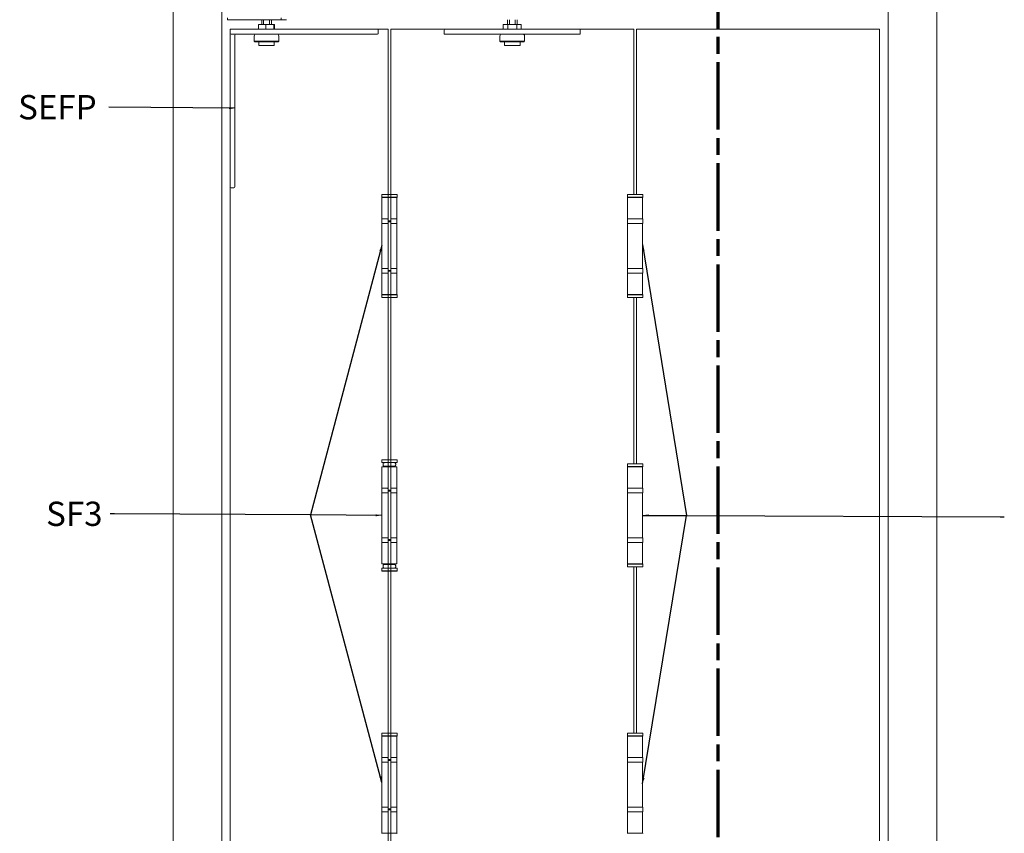
# Model space of a CAD drawing. Units: millimetres. Extents: x 25 to 2948, y 25 to 2078.
# Drawn here: x 929 to 1942, y 749 to 1586 of the extents above; entities that cross this region are included whole.
import ezdxf

# ---------------------------------------------------------------- set-up
doc = ezdxf.new("R2010")
doc.units = ezdxf.units.MM
doc.header["$LTSCALE"] = 2.5
doc.linetypes.add('CHAIN', pattern=[0.3543, 0.2362, -0.0295, 0.0591, -0.0295])
doc.linetypes.add('LONG_DASH_DOTTED', pattern=[0.3001, 0.2362, -0.0295, 0.0049, -0.0295])
for name, color, linetype, lineweight in [('Section View Lines(ISO)', 7, 'LONG_DASH_DOTTED', 70), ('Symbols(ISO)', 7, 'Continuous', 25), ('Visible Edges(ISO)', 7, 'Continuous', 18)]:
    doc.layers.add(name, color=color, linetype=linetype, lineweight=lineweight)
doc.styles.add('Current-BSI', font='arial.ttf')
doc.styles.add('Label Text (ISO)', font='tahoma.ttf')
doc.dimstyles.new('DEFAULT-ISO$7', dxfattribs={"dimscale": 2.5, "dimtxt": 10, "dimasz": 2.5, "dimexe": 3.175, "dimexo": 0, "dimgap": 0.762, "dimtad": 1, "dimdec": 0, "dimrnd": 1e-08, "dimzin": 0, "dimdsep": 46, "dimtxsty": 'Current-BSI', "dimcen": 0.09, "dimdle": 10, "dimclrd": 7, "dimclre": 7, "dimclrt": 7, "dimazin": 0, "dimtfac": 0.35, "dimtmove": 0, "dimatfit": 3, "dimfxl": 1, "dimtolj": 1, "dimtzin": 0, "dimlwd": 25, "dimlwe": 25, "dimarcsym": 0})

# ---------------------------------------------------------------- blocks, each defined once
blk = doc.blocks.new('2dTransSection0')
at = {"layer": 'Section View Lines(ISO)', "linetype": 'CHAIN', "ltscale": 46.940182}
blk.add_line((659.07, 700.04), (659.07, 173.45), dxfattribs=at)
at = {"layer": 'Section View Lines(ISO)', "linetype": 'Continuous', "lineweight": 140}
for p, q in [((659.07, 700.04), (659.07, 689.01)), ((659.07, 184.48), (659.07, 173.45))]:
    blk.add_line(p, q, dxfattribs=at)
at = {"layer": 'Section View Lines(ISO)', "linetype": 'Continuous'}
for p, q in [((661.57, 695.02), (659.07, 694.52)), ((661.57, 694.52), (659.07, 694.52)), ((659.07, 694.52), (661.57, 694.02)), ((661.57, 694.02), (661.57, 695.02)), ((666.51, 694.52), (661.57, 694.52)), ((661.57, 179.46), (659.07, 178.96)), ((661.57, 178.96), (659.07, 178.96)), ((659.07, 178.96), (661.57, 178.46)), ((661.57, 178.46), (661.57, 179.46)), ((666.51, 178.96), (661.57, 178.96))]:
    blk.add_line(p, q, dxfattribs=at)
at = {"layer": 'Section View Lines(ISO)', "linetype": 'Continuous', "flags": 128}
for points in [[(661.57, 695.02), (659.07, 694.52), (661.57, 694.02), (661.57, 695.02)], [(661.57, 179.46), (659.07, 178.96), (661.57, 178.46), (661.57, 179.46)]]:
    blk.add_lwpolyline(points, dxfattribs=at)
at = {"layer": 'Section View Lines(ISO)'}
for points in [[(661.57, 695.02), (659.07, 694.52), (661.57, 694.02), (661.57, 695.02)], [(661.57, 179.46), (659.07, 178.96), (661.57, 178.46), (661.57, 179.46)]]:
    blk.add_solid(points, dxfattribs=at)
at = {"layer": 'Section View Lines(ISO)', "char_height": 5.25, "attachment_point": 7, "style": 'Label Text (ISO)'}
for insert in [(667.53, 691.9), (667.53, 176.34)]:
    blk.add_mtext('A', dxfattribs=dict(at, insert=insert))

msp = doc.modelspace()

# ---------------------------------------------------------------- linework, layer by layer
at = {"layer": 'Visible Edges(ISO)'}
for p, q in [((1087.3, 517.2), (1087.3, 1686.2)), ((1087.3, 1686.2), (1087.3, 517.2)), ((1872.8, 1686.2), (1872.8, 517.2)), ((1872.8, 517.2), (1872.8, 1686.2)), ((1137.3, 1636.2), (1137.3, 567.2)), ((1137.3, 567.2), (1137.3, 1636.2)), ((1822.8, 567.2), (1822.8, 1636.2)), ((1822.8, 1636.2), (1822.8, 567.2)), ((1145.8, 1575.2), (1145.8, 1576.2)), ((1145.8, 1576.2), (1146.8, 1576.2)), ((1145.8, 1576.2), (1145.8, 576.2)), ((1308.3, 1576.2), (1145.8, 1576.2)), ((1297.3, 1576.2), (1308.3, 1576.2)), ((1308.3, 1576.2), (1308.3, 1403.2)), ((1308.3, 576.2), (1308.3, 1576.2)), ((1311.1, 1403.2), (1311.1, 1576.2)), ((1311.1, 1576.2), (1367.1, 1576.2)), ((1311.1, 1576.2), (1311.1, 576.2)), ((1561.1, 1576.2), (1311.1, 1576.2)), ((1505.1, 1576.2), (1561.1, 1576.2)), ((1561.1, 1576.2), (1561.1, 1406.2)), ((1561.1, 1406.2), (1561.1, 1576.2)), ((1563.9, 1406.2), (1563.9, 1576.2)), ((1563.9, 1576.2), (1813.9, 1576.2)), ((1563.9, 1576.2), (1563.9, 1406.2)), ((1813.9, 1576.2), (1563.9, 1576.2)), ((1813.9, 1576.2), (1813.9, 576.2)), ((1813.9, 576.2), (1813.9, 1576.2)), ((1145.8, 738.2), (1145.8, 1414.2)), ((1308.3, 1379.2), (1308.3, 1378.2)), ((1311.1, 1378.2), (1311.1, 1379.2)), ((1308.3, 1328.2), (1308.3, 1327.2)), ((1311.1, 1327.2), (1311.1, 1328.2)), ((1308.3, 1303.2), (1308.3, 1126.2)), ((1311.1, 1126.2), (1311.1, 1303.2)), ((1561.1, 1300.2), (1561.1, 1129.2)), ((1561.1, 1129.2), (1561.1, 1300.2)), ((1563.9, 1129.2), (1563.9, 1300.2)), ((1563.9, 1300.2), (1563.9, 1129.2)), ((1308.3, 1102.2), (1308.3, 1101.2)), ((1311.1, 1101.2), (1311.1, 1102.2)), ((1308.3, 1051.2), (1308.3, 1050.2)), ((1311.1, 1050.2), (1311.1, 1051.2)), ((1308.3, 1026.2), (1308.3, 849.2)), ((1311.1, 849.2), (1311.1, 1026.2)), ((1561.1, 1023.2), (1561.1, 852.2)), ((1561.1, 852.2), (1561.1, 1023.2)), ((1563.9, 852.2), (1563.9, 1023.2)), ((1563.9, 1023.2), (1563.9, 852.2)), ((1308.3, 825.2), (1308.3, 824.2)), ((1311.1, 824.2), (1311.1, 825.2)), ((1308.3, 774.2), (1308.3, 773.2)), ((1311.1, 773.2), (1311.1, 774.2))]:
    msp.add_line(p, q, dxfattribs=at)
at = {"layer": 'Visible Edges(ISO)', "color": 1}
for p, q in [((1143.3, 1585.9), (1143.3, 1587.9)), ((1198.3, 1585.9), (1143.3, 1585.9)), ((1182.6, 1581.2), (1174.9, 1581.2)), ((1174.9, 1576.2), (1174.9, 1581.2)), ((1178.3, 1581.2), (1178.3, 1585.9)), ((1180.3, 1581.2), (1180.3, 1585.9)), ((1190.9, 1581.2), (1182.6, 1581.2)), ((1182.6, 1576.2), (1182.6, 1581.2)), ((1186.3, 1585.9), (1186.3, 1581.2)), ((1188.3, 1581.2), (1188.3, 1585.9)), ((1191.6, 1581.2), (1190.9, 1581.2)), ((1190.9, 1576.2), (1190.9, 1581.2)), ((1191.6, 1576.2), (1191.6, 1581.2)), ((1198.3, 1585.9), (1198.3, 1587.9)), ((1203.8, 1586), (1198.8, 1585.9)), ((1145.8, 1575.2), (1145.8, 1572.2)), ((1145.8, 1572.2), (1145.8, 1570.2)), ((1145.8, 1570.2), (1145.8, 1419.7)), ((1285.8, 1576.2), (1146.8, 1576.2)), ((1146.8, 1571.2), (1285.8, 1571.2)), ((1150.8, 1419.7), (1150.8, 1570.2)), ((1285.8, 1576.2), (1297.3, 1576.2)), ((1297.3, 1571.2), (1285.8, 1571.2)), ((1298.3, 1572.2), (1298.3, 1575.2)), ((1170.6, 1569.2), (1170.6, 1563.8)), ((1170.6, 1563.8), (1195.9, 1563.8)), ((1171.1, 1563.3), (1170.6, 1563.8)), ((1195.4, 1563.3), (1171.1, 1563.3)), ((1175.3, 1563.3), (1175.3, 1559.3)), ((1191.3, 1563.3), (1191.3, 1559.3)), ((1195.4, 1563.3), (1195.9, 1563.8)), ((1195.9, 1569.2), (1195.9, 1563.8)), ((1191.3, 1559.3), (1175.3, 1559.3)), ((1145.8, 1414.2), (1145.8, 1419.7)), ((1150.8, 1419.7), (1150.8, 1414.2)), ((1149.8, 1413.2), (1146.8, 1413.2))]:
    msp.add_line(p, q, dxfattribs=at)
at = {"layer": 'Visible Edges(ISO)', "color": 96}
for p, q in [((1431.4, 1581.2), (1426.8, 1581.2)), ((1426.8, 1576.2), (1426.8, 1581.2)), ((1431.1, 1581.2), (1431.1, 1586)), ((1440.7, 1581.2), (1431.4, 1581.2)), ((1431.4, 1576.2), (1431.4, 1581.2)), ((1433.1, 1581.2), (1433.1, 1586)), ((1439.1, 1586), (1439.1, 1581.2)), ((1445.3, 1581.2), (1440.7, 1581.2)), ((1440.7, 1576.2), (1440.7, 1581.2)), ((1441.1, 1581.2), (1441.1, 1586)), ((1445.3, 1576.2), (1445.3, 1581.2)), ((1366.1, 1571.3), (1366.1, 1575.2)), ((1378.6, 1571.2), (1366.2, 1571.2)), ((1367.1, 1576.2), (1378.6, 1576.2)), ((1493.6, 1576.2), (1378.6, 1576.2)), ((1378.6, 1571.2), (1493.6, 1571.2)), ((1493.6, 1576.2), (1505.1, 1576.2)), ((1506, 1571.2), (1493.6, 1571.2)), ((1506.1, 1571.3), (1506.1, 1575.2)), ((1423.4, 1569.2), (1423.4, 1563.8)), ((1423.4, 1563.8), (1448.7, 1563.8)), ((1423.9, 1563.3), (1423.4, 1563.8)), ((1448.2, 1563.3), (1423.9, 1563.3)), ((1428.1, 1563.3), (1428.1, 1559.3)), ((1444.1, 1563.3), (1444.1, 1559.3)), ((1448.2, 1563.3), (1448.7, 1563.8)), ((1448.7, 1569.2), (1448.7, 1563.8)), ((1444.1, 1559.3), (1428.1, 1559.3))]:
    msp.add_line(p, q, dxfattribs=at)
at = {"layer": 'Visible Edges(ISO)', "color": 5}
for p, q in [((1301.9, 1406.2), (1301.8, 1406.1)), ((1317.6, 1406.1), (1301.8, 1406.1)), ((1301.8, 1406.1), (1301.8, 1403.3)), ((1301.8, 1403.3), (1317.6, 1403.3)), ((1301.9, 1403.2), (1301.8, 1403.3)), ((1301.9, 1406.2), (1317.5, 1406.2)), ((1306.9, 1403.2), (1301.9, 1403.2)), ((1301.9, 1403.2), (1301.9, 1381.2)), ((1308.3, 1403.2), (1306.9, 1403.2)), ((1308.3, 1402.7), (1308.3, 1403.2)), ((1311.1, 1403.2), (1308.3, 1403.2)), ((1308.3, 1402.7), (1308.3, 1379.7)), ((1317.5, 1403.2), (1311.1, 1403.2)), ((1311.1, 1403.2), (1311.1, 1402.7)), ((1311.1, 1402.7), (1311.1, 1379.7)), ((1311.2, 1403.2), (1311.2, 1381.2)), ((1317.4, 1403.2), (1317.4, 1381.2)), ((1317.5, 1406.2), (1317.6, 1406.1)), ((1317.5, 1403.2), (1317.6, 1403.3)), ((1317.6, 1406.1), (1317.6, 1403.3)), ((1311.1, 1396.7), (1311.2, 1396.7)), ((1311.2, 1396.2), (1311.1, 1396.2)), ((1306.5, 1381.2), (1301.9, 1381.2)), ((1301.9, 1380.7), (1301.9, 1376.7)), ((1306.5, 1381.2), (1307.8, 1381.2)), ((1308.3, 1379.2), (1308.3, 1379.7)), ((1308.3, 1379.2), (1311.1, 1379.2)), ((1308.3, 1377.7), (1308.3, 1378.2)), ((1311.1, 1378.2), (1308.3, 1378.2)), ((1308.3, 1377.7), (1308.3, 1328.7)), ((1311.1, 1381.2), (1311.2, 1381.2)), ((1311.1, 1379.7), (1311.1, 1379.2)), ((1311.1, 1378.2), (1311.1, 1377.7)), ((1311.1, 1377.7), (1311.1, 1328.7)), ((1317.4, 1381.2), (1311.2, 1381.2)), ((1317.5, 1380.7), (1317.5, 1376.7)), ((1301.9, 1376.2), (1306.5, 1376.2)), ((1301.9, 1376.2), (1301.9, 1330.2)), ((1307.8, 1376.2), (1306.5, 1376.2)), ((1311.1, 1376.2), (1317.4, 1376.2)), ((1317.4, 1376.2), (1317.4, 1330.2)), ((1306.5, 1330.2), (1301.9, 1330.2)), ((1301.9, 1329.7), (1301.9, 1325.7)), ((1306.5, 1330.2), (1307.8, 1330.2)), ((1308.3, 1328.2), (1308.3, 1328.7)), ((1308.3, 1328.2), (1311.1, 1328.2)), ((1308.3, 1327.2), (1308.3, 1326.7)), ((1308.3, 1327.2), (1311.1, 1327.2)), ((1317.4, 1330.2), (1311.1, 1330.2)), ((1311.1, 1328.7), (1311.1, 1328.2)), ((1311.1, 1326.7), (1311.1, 1327.2)), ((1317.5, 1329.7), (1317.5, 1325.7)), ((1306.5, 1325.2), (1301.9, 1325.2)), ((1301.9, 1325.2), (1301.9, 1303.2)), ((1306.5, 1325.2), (1307.8, 1325.2)), ((1308.3, 1303.7), (1308.3, 1326.7)), ((1311.1, 1303.7), (1311.1, 1326.7)), ((1311.2, 1325.2), (1311.1, 1325.2)), ((1311.2, 1303.2), (1311.2, 1325.2)), ((1317.4, 1325.2), (1311.2, 1325.2)), ((1317.4, 1325.2), (1317.4, 1303.2)), ((1311.1, 1310.2), (1311.2, 1310.2)), ((1311.2, 1309.7), (1311.1, 1309.7)), ((1301.9, 1303.2), (1301.8, 1303.1)), ((1317.6, 1303.1), (1301.8, 1303.1)), ((1301.8, 1300.3), (1301.8, 1303.1)), ((1301.8, 1300.3), (1317.6, 1300.3)), ((1301.9, 1300.2), (1301.8, 1300.3)), ((1301.9, 1303.2), (1306.9, 1303.2)), ((1317.5, 1300.2), (1301.9, 1300.2)), ((1308.3, 1303.2), (1306.9, 1303.2)), ((1308.3, 1303.7), (1308.3, 1303.2)), ((1311.1, 1303.2), (1308.3, 1303.2)), ((1311.1, 1303.2), (1311.1, 1303.7)), ((1311.1, 1303.2), (1317.5, 1303.2)), ((1317.5, 1303.2), (1317.6, 1303.1)), ((1317.5, 1300.2), (1317.6, 1300.3)), ((1317.6, 1300.3), (1317.6, 1303.1)), ((1301.9, 1133.4), (1301.8, 1133.3)), ((1317.6, 1133.3), (1301.8, 1133.3)), ((1301.8, 1133.3), (1301.8, 1130.5)), ((1301.8, 1130.5), (1317.6, 1130.5)), ((1301.9, 1130.4), (1301.8, 1130.5)), ((1301.9, 1133.4), (1317.5, 1133.4)), ((1317.5, 1130.4), (1301.9, 1130.4)), ((1301.9, 1126.2), (1306.5, 1126.2)), ((1301.9, 1126.2), (1301.9, 1104.2)), ((1303.2, 1128.5), (1303.2, 1128.6)), ((1314.8, 1126.7), (1304.6, 1126.7)), ((1304.9, 1126.7), (1304.9, 1126.2)), ((1308.3, 1126.2), (1306.5, 1126.2)), ((1308.3, 1125.7), (1308.3, 1126.2)), ((1311.1, 1126.2), (1308.3, 1126.2)), ((1308.3, 1125.7), (1308.3, 1102.7)), ((1311.1, 1126.2), (1311.1, 1125.7)), ((1311.1, 1125.7), (1311.1, 1102.7)), ((1311.2, 1126.2), (1311.2, 1104.2)), ((1311.2, 1126.2), (1317.4, 1126.2)), ((1314.4, 1126.7), (1314.4, 1126.2)), ((1316.2, 1128.5), (1316.2, 1128.6)), ((1317.4, 1126.2), (1317.4, 1104.2)), ((1317.5, 1133.4), (1317.6, 1133.3)), ((1317.5, 1130.4), (1317.6, 1130.5)), ((1317.6, 1133.3), (1317.6, 1130.5)), ((1306.5, 1104.2), (1301.9, 1104.2)), ((1306.5, 1104.2), (1307.8, 1104.2)), ((1311.1, 1104.2), (1311.2, 1104.2)), ((1317.4, 1104.2), (1311.2, 1104.2)), ((1301.9, 1103.7), (1301.9, 1099.7)), ((1301.9, 1099.2), (1306.5, 1099.2)), ((1301.9, 1099.2), (1301.9, 1053.2)), ((1307.8, 1099.2), (1306.5, 1099.2)), ((1308.3, 1102.2), (1308.3, 1102.7)), ((1308.3, 1102.2), (1311.1, 1102.2)), ((1308.3, 1100.7), (1308.3, 1101.2)), ((1311.1, 1101.2), (1308.3, 1101.2)), ((1308.3, 1100.7), (1308.3, 1051.7)), ((1311.1, 1102.7), (1311.1, 1102.2)), ((1311.1, 1101.2), (1311.1, 1100.7)), ((1311.1, 1100.7), (1311.1, 1051.7)), ((1311.1, 1099.2), (1317.4, 1099.2)), ((1317.4, 1099.2), (1317.4, 1053.2)), ((1317.5, 1103.7), (1317.5, 1099.7)), ((1306.5, 1053.2), (1301.9, 1053.2)), ((1301.9, 1052.7), (1301.9, 1048.7)), ((1306.5, 1048.2), (1301.9, 1048.2)), ((1301.9, 1048.2), (1301.9, 1026.2)), ((1306.5, 1053.2), (1307.8, 1053.2)), ((1306.5, 1048.2), (1307.8, 1048.2)), ((1308.3, 1051.2), (1308.3, 1051.7)), ((1308.3, 1051.2), (1311.1, 1051.2)), ((1308.3, 1050.2), (1308.3, 1049.7)), ((1308.3, 1050.2), (1311.1, 1050.2)), ((1308.3, 1026.7), (1308.3, 1049.7)), ((1317.4, 1053.2), (1311.1, 1053.2)), ((1311.1, 1051.7), (1311.1, 1051.2)), ((1311.1, 1049.7), (1311.1, 1050.2)), ((1311.1, 1026.7), (1311.1, 1049.7)), ((1311.2, 1048.2), (1311.1, 1048.2)), ((1311.2, 1026.2), (1311.2, 1048.2)), ((1317.4, 1048.2), (1311.2, 1048.2)), ((1317.4, 1048.2), (1317.4, 1026.2)), ((1317.5, 1052.7), (1317.5, 1048.7)), ((1301.9, 1026.2), (1306.5, 1026.2)), ((1303.2, 1023.9), (1303.2, 1023.7)), ((1314.8, 1025.7), (1304.6, 1025.7)), ((1304.9, 1026.2), (1304.9, 1025.7)), ((1308.3, 1026.2), (1306.5, 1026.2)), ((1308.3, 1026.7), (1308.3, 1026.2)), ((1311.1, 1026.2), (1308.3, 1026.2)), ((1311.1, 1026.2), (1311.1, 1026.7)), ((1311.2, 1026.2), (1317.4, 1026.2)), ((1314.4, 1026.2), (1314.4, 1025.7)), ((1316.2, 1023.9), (1316.2, 1023.7)), ((1301.9, 1021.9), (1301.8, 1021.8)), ((1317.6, 1021.8), (1301.8, 1021.8)), ((1301.8, 1019), (1301.8, 1021.8)), ((1301.8, 1019), (1317.6, 1019)), ((1301.9, 1018.9), (1301.8, 1019)), ((1301.9, 1021.9), (1317.5, 1021.9)), ((1317.5, 1018.9), (1301.9, 1018.9)), ((1317.5, 1021.9), (1317.6, 1021.8)), ((1317.5, 1018.9), (1317.6, 1019)), ((1317.6, 1019), (1317.6, 1021.8)), ((1301.9, 852.2), (1301.8, 852.1)), ((1317.6, 852.1), (1301.8, 852.1)), ((1301.8, 852.1), (1301.8, 849.3)), ((1301.9, 852.2), (1317.5, 852.2)), ((1317.5, 852.2), (1317.6, 852.1)), ((1317.6, 852.1), (1317.6, 849.3)), ((1301.8, 849.3), (1317.6, 849.3)), ((1301.9, 849.2), (1301.8, 849.3)), ((1306.9, 849.2), (1301.9, 849.2)), ((1301.9, 849.2), (1301.9, 827.2)), ((1308.3, 849.2), (1306.9, 849.2)), ((1308.3, 848.7), (1308.3, 849.2)), ((1311.1, 849.2), (1308.3, 849.2)), ((1308.3, 848.7), (1308.3, 825.7)), ((1317.5, 849.2), (1311.1, 849.2)), ((1311.1, 849.2), (1311.1, 848.7)), ((1311.1, 848.7), (1311.1, 825.7)), ((1311.1, 842.7), (1311.2, 842.7)), ((1311.2, 842.2), (1311.1, 842.2)), ((1311.2, 849.2), (1311.2, 827.2)), ((1317.4, 849.2), (1317.4, 827.2)), ((1317.5, 849.2), (1317.6, 849.3)), ((1306.5, 827.2), (1301.9, 827.2)), ((1301.9, 826.7), (1301.9, 822.7)), ((1301.9, 822.2), (1306.5, 822.2)), ((1301.9, 822.2), (1301.9, 776.2)), ((1306.5, 827.2), (1307.8, 827.2)), ((1307.8, 822.2), (1306.5, 822.2)), ((1308.3, 825.2), (1308.3, 825.7)), ((1308.3, 825.2), (1311.1, 825.2)), ((1308.3, 823.7), (1308.3, 824.2)), ((1311.1, 824.2), (1308.3, 824.2)), ((1308.3, 823.7), (1308.3, 774.7)), ((1311.1, 827.2), (1311.2, 827.2)), ((1311.1, 825.7), (1311.1, 825.2)), ((1311.1, 824.2), (1311.1, 823.7)), ((1311.1, 823.7), (1311.1, 774.7)), ((1311.1, 822.2), (1317.4, 822.2)), ((1317.4, 827.2), (1311.2, 827.2)), ((1317.4, 822.2), (1317.4, 776.2)), ((1317.5, 826.7), (1317.5, 822.7)), ((1306.5, 776.2), (1301.9, 776.2)), ((1301.9, 775.7), (1301.9, 771.7)), ((1306.5, 771.2), (1301.9, 771.2)), ((1301.9, 771.2), (1301.9, 749.2)), ((1306.5, 776.2), (1307.8, 776.2)), ((1306.5, 771.2), (1307.8, 771.2)), ((1308.3, 774.2), (1308.3, 774.7)), ((1308.3, 774.2), (1311.1, 774.2)), ((1308.3, 773.2), (1308.3, 772.7)), ((1308.3, 773.2), (1311.1, 773.2)), ((1308.3, 749.7), (1308.3, 772.7)), ((1317.4, 776.2), (1311.1, 776.2)), ((1311.1, 774.7), (1311.1, 774.2)), ((1311.1, 772.7), (1311.1, 773.2)), ((1311.1, 749.7), (1311.1, 772.7)), ((1311.2, 771.2), (1311.1, 771.2)), ((1311.2, 749.2), (1311.2, 771.2)), ((1317.4, 771.2), (1311.2, 771.2)), ((1317.4, 771.2), (1317.4, 749.2)), ((1317.5, 775.7), (1317.5, 771.7)), ((1308.3, 749.7), (1308.3, 749.2)), ((1311.1, 756.2), (1311.2, 756.2)), ((1311.2, 755.7), (1311.1, 755.7)), ((1311.1, 749.2), (1311.1, 749.7)), ((1301.9, 749.2), (1301.8, 749.1)), ((1301.9, 749.2), (1306.9, 749.2)), ((1308.3, 749.2), (1306.9, 749.2)), ((1311.1, 749.2), (1308.3, 749.2)), ((1311.1, 749.2), (1317.5, 749.2)), ((1317.5, 749.2), (1317.6, 749.1))]:
    msp.add_line(p, q, dxfattribs=at)
at = {"layer": 'Visible Edges(ISO)', "color": 6}
for p, q in [((1554.7, 1406.2), (1554.6, 1406.1)), ((1570.4, 1406.1), (1554.6, 1406.1)), ((1554.6, 1406.1), (1554.6, 1403.3)), ((1554.6, 1403.3), (1570.4, 1403.3)), ((1554.7, 1403.2), (1554.6, 1403.3)), ((1554.7, 1406.2), (1570.3, 1406.2)), ((1570.3, 1403.2), (1554.7, 1403.2)), ((1554.7, 1403.2), (1554.7, 1381.2)), ((1570.2, 1403.2), (1570.2, 1381.2)), ((1570.3, 1406.2), (1570.4, 1406.1)), ((1570.3, 1403.2), (1570.4, 1403.3)), ((1570.4, 1406.1), (1570.4, 1403.3)), ((1570.2, 1381.2), (1554.7, 1381.2)), ((1554.7, 1380.7), (1554.7, 1376.7)), ((1570.3, 1380.7), (1570.3, 1376.7)), ((1554.7, 1376.2), (1570.2, 1376.2)), ((1554.7, 1376.2), (1554.7, 1330.2)), ((1570.2, 1376.2), (1570.2, 1330.2)), ((1570.2, 1330.2), (1554.7, 1330.2)), ((1554.7, 1329.7), (1554.7, 1325.7)), ((1570.3, 1329.7), (1570.3, 1325.7)), ((1570.2, 1325.2), (1554.7, 1325.2)), ((1554.7, 1325.2), (1554.7, 1303.2)), ((1570.2, 1325.2), (1570.2, 1303.2)), ((1554.7, 1303.2), (1554.6, 1303.1)), ((1570.4, 1303.1), (1554.6, 1303.1)), ((1554.6, 1300.3), (1554.6, 1303.1)), ((1554.6, 1300.3), (1570.4, 1300.3)), ((1554.7, 1300.2), (1554.6, 1300.3)), ((1554.7, 1303.2), (1570.3, 1303.2)), ((1570.3, 1300.2), (1554.7, 1300.2)), ((1570.3, 1303.2), (1570.4, 1303.1)), ((1570.3, 1300.2), (1570.4, 1300.3)), ((1570.4, 1300.3), (1570.4, 1303.1)), ((1554.7, 1129.2), (1554.6, 1129.1)), ((1570.4, 1129.1), (1554.6, 1129.1)), ((1554.6, 1129.1), (1554.6, 1126.3)), ((1554.6, 1126.3), (1570.4, 1126.3)), ((1554.7, 1126.2), (1554.6, 1126.3)), ((1554.7, 1129.2), (1570.3, 1129.2)), ((1570.3, 1126.2), (1554.7, 1126.2)), ((1554.7, 1126.2), (1554.7, 1104.2)), ((1570.2, 1126.2), (1570.2, 1104.2)), ((1570.3, 1129.2), (1570.4, 1129.1)), ((1570.3, 1126.2), (1570.4, 1126.3)), ((1570.4, 1129.1), (1570.4, 1126.3)), ((1570.2, 1104.2), (1554.7, 1104.2)), ((1554.7, 1103.7), (1554.7, 1099.7)), ((1554.7, 1099.2), (1570.2, 1099.2)), ((1554.7, 1099.2), (1554.7, 1053.2)), ((1570.2, 1099.2), (1570.2, 1053.2)), ((1570.3, 1103.7), (1570.3, 1099.7)), ((1570.2, 1053.2), (1554.7, 1053.2)), ((1554.7, 1052.7), (1554.7, 1048.7)), ((1570.2, 1048.2), (1554.7, 1048.2)), ((1554.7, 1048.2), (1554.7, 1026.2)), ((1570.2, 1048.2), (1570.2, 1026.2)), ((1570.3, 1052.7), (1570.3, 1048.7)), ((1554.7, 1026.2), (1554.6, 1026.1)), ((1570.4, 1026.1), (1554.6, 1026.1)), ((1554.6, 1023.3), (1554.6, 1026.1)), ((1554.6, 1023.3), (1570.4, 1023.3)), ((1554.7, 1023.2), (1554.6, 1023.3)), ((1554.7, 1026.2), (1570.3, 1026.2)), ((1570.3, 1023.2), (1554.7, 1023.2)), ((1570.3, 1026.2), (1570.4, 1026.1)), ((1570.3, 1023.2), (1570.4, 1023.3)), ((1570.4, 1023.3), (1570.4, 1026.1)), ((1554.7, 852.2), (1554.6, 852.1)), ((1570.4, 852.1), (1554.6, 852.1)), ((1554.6, 852.1), (1554.6, 849.3)), ((1554.7, 852.2), (1570.3, 852.2)), ((1570.3, 852.2), (1570.4, 852.1)), ((1570.4, 852.1), (1570.4, 849.3)), ((1554.6, 849.3), (1570.4, 849.3)), ((1554.7, 849.2), (1554.6, 849.3)), ((1570.3, 849.2), (1554.7, 849.2)), ((1554.7, 849.2), (1554.7, 827.2)), ((1570.2, 849.2), (1570.2, 827.2)), ((1570.3, 849.2), (1570.4, 849.3)), ((1570.2, 827.2), (1554.7, 827.2)), ((1554.7, 826.7), (1554.7, 822.7)), ((1554.7, 822.2), (1570.2, 822.2)), ((1554.7, 822.2), (1554.7, 776.2)), ((1570.2, 822.2), (1570.2, 776.2)), ((1570.3, 826.7), (1570.3, 822.7)), ((1570.2, 776.2), (1554.7, 776.2)), ((1554.7, 775.7), (1554.7, 771.7)), ((1570.2, 771.2), (1554.7, 771.2)), ((1554.7, 771.2), (1554.7, 749.2)), ((1570.2, 771.2), (1570.2, 749.2)), ((1570.3, 775.7), (1570.3, 771.7)), ((1554.7, 749.2), (1554.6, 749.1)), ((1554.7, 749.2), (1570.3, 749.2)), ((1570.3, 749.2), (1570.4, 749.1))]:
    msp.add_line(p, q, dxfattribs=at)
at = {"layer": 'Visible Edges(ISO)', "color": 1}
for centre, radius, start, end in [((1198.8, 1586.4), 0.5, 180, 271.5), ((1146.8, 1575.2), 1, 90, 180), ((1146.8, 1572.2), 1, 180, 270), ((1151.8, 1570.2), 1, 90, 180), ((1172.6, 1569.2), 2, 90, 180), ((1193.9, 1569.2), 2, 0, 90), ((1297.3, 1575.2), 1, 0, 90), ((1297.3, 1572.2), 1, 270, 0), ((1146.8, 1414.2), 1, 180, 270), ((1149.8, 1414.2), 1, 270, 0)]:
    msp.add_arc(centre, radius, start, end, dxfattribs=at)
at = {"layer": 'Visible Edges(ISO)', "color": 96}
for centre, radius, start, end in [((1367.1, 1575.2), 1, 90, 180), ((1366.2, 1571.3), 0.1, 180, 270), ((1425.4, 1569.2), 2, 90, 180), ((1446.7, 1569.2), 2, 0, 90), ((1505.1, 1575.2), 1, 0, 90), ((1506, 1571.3), 0.1, 270, 0)]:
    msp.add_arc(centre, radius, start, end, dxfattribs=at)
at = {"layer": 'Visible Edges(ISO)', "color": 5}
for centre, start, end in [((1302.4, 1380.7), 90, 180), ((1317, 1380.7), 0, 90), ((1302.4, 1376.7), 180, 270), ((1317, 1376.7), 270, 0), ((1302.4, 1329.7), 90, 180), ((1317, 1329.7), 0, 90), ((1302.4, 1325.7), 180, 270), ((1317, 1325.7), 270, 0), ((1302.4, 1103.7), 90, 180), ((1317, 1103.7), 0, 90), ((1302.4, 1099.7), 180, 270), ((1317, 1099.7), 270, 0), ((1302.4, 1052.7), 90, 180), ((1302.4, 1048.7), 180, 270), ((1317, 1052.7), 0, 90), ((1317, 1048.7), 270, 0), ((1302.4, 826.7), 90, 180), ((1302.4, 822.7), 180, 270), ((1317, 826.7), 0, 90), ((1317, 822.7), 270, 0), ((1302.4, 775.7), 90, 180), ((1302.4, 771.7), 180, 270), ((1317, 775.7), 0, 90), ((1317, 771.7), 270, 0)]:
    msp.add_arc(centre, 0.5, start, end, dxfattribs=at)
at = {"layer": 'Visible Edges(ISO)', "color": 6}
for centre, start, end in [((1555.2, 1380.7), 90, 180), ((1569.8, 1380.7), 0, 90), ((1555.2, 1376.7), 180, 270), ((1569.8, 1376.7), 270, 0), ((1555.2, 1329.7), 90, 180), ((1569.8, 1329.7), 0, 90), ((1555.2, 1325.7), 180, 270), ((1569.8, 1325.7), 270, 0), ((1555.2, 1103.7), 90, 180), ((1569.8, 1103.7), 0, 90), ((1555.2, 1099.7), 180, 270), ((1569.8, 1099.7), 270, 0), ((1555.2, 1052.7), 90, 180), ((1555.2, 1048.7), 180, 270), ((1569.8, 1052.7), 0, 90), ((1569.8, 1048.7), 270, 0), ((1555.2, 826.7), 90, 180), ((1555.2, 822.7), 180, 270), ((1569.8, 826.7), 0, 90), ((1569.8, 822.7), 270, 0), ((1555.2, 775.7), 90, 180), ((1555.2, 771.7), 180, 270), ((1569.8, 775.7), 0, 90), ((1569.8, 771.7), 270, 0)]:
    msp.add_arc(centre, 0.5, start, end, dxfattribs=at)
at = {"layer": 'Visible Edges(ISO)', "color": 5}
for points, knots in [([(1308.3, 1380.4), (1308.3, 1380.5), (1308.3, 1380.7), (1308.2, 1380.9), (1308.2, 1381), (1308.1, 1381.1), (1308, 1381.2), (1307.9, 1381.2), (1307.9, 1381.2), (1307.8, 1381.2)], [0.7430533, 0.7430533, 0.7430533, 0.7430533, 0.7843401, 0.7843401, 0.8406749, 0.8406749, 0.9015016, 0.9015016, 0.9199232, 0.9199232, 0.9199232, 0.9199232]), ([(1307.8, 1376.2), (1307.9, 1376.2), (1307.9, 1376.2), (1308, 1376.2), (1308.1, 1376.3), (1308.2, 1376.4), (1308.2, 1376.5), (1308.3, 1376.7), (1308.3, 1376.8), (1308.3, 1376.9)], [1.5351902, 1.5351902, 1.5351902, 1.5351902, 1.5536117, 1.5536117, 1.6144385, 1.6144385, 1.6707733, 1.6707733, 1.71206, 1.71206, 1.71206, 1.71206]), ([(1308.3, 1329.4), (1308.3, 1329.5), (1308.3, 1329.7), (1308.2, 1329.9), (1308.2, 1330), (1308.1, 1330.1), (1308, 1330.2), (1307.9, 1330.2), (1307.9, 1330.2), (1307.8, 1330.2)], [0.7430533, 0.7430533, 0.7430533, 0.7430533, 0.7843401, 0.7843401, 0.8406749, 0.8406749, 0.9015016, 0.9015016, 0.9199232, 0.9199232, 0.9199232, 0.9199232]), ([(1308.3, 1325.9), (1308.3, 1325.8), (1308.3, 1325.7), (1308.2, 1325.5), (1308.2, 1325.4), (1308.1, 1325.3), (1308, 1325.2), (1307.9, 1325.2), (1307.9, 1325.2), (1307.8, 1325.2)], [0.7430533, 0.7430533, 0.7430533, 0.7430533, 0.7843401, 0.7843401, 0.8406749, 0.8406749, 0.9015016, 0.9015016, 0.9199232, 0.9199232, 0.9199232, 0.9199232]), ([(1303.2, 1128.6), (1303.2, 1128.7), (1303.2, 1128.7), (1303.2, 1128.7), (1303.2, 1128.7), (1303.2, 1128.8), (1303.2, 1128.8), (1303.2, 1128.9), (1303.2, 1129), (1303.2, 1129.3), (1303.3, 1129.5), (1303.5, 1129.9), (1303.6, 1130.1), (1304, 1130.3), (1304.3, 1130.4), (1304.6, 1130.4)], [1.5348219, 1.5348219, 1.5348219, 1.5348219, 1.5414568, 1.5414568, 1.5480916, 1.5480916, 1.5613613, 1.5613613, 1.5879007, 1.5879007, 1.7243836, 1.7243836, 1.8592606, 1.8592606, 1.9941375, 1.9941375, 1.9941375, 1.9941375]), ([(1304.6, 1126.7), (1304.3, 1126.7), (1304, 1126.8), (1303.6, 1127), (1303.5, 1127.2), (1303.3, 1127.6), (1303.2, 1127.8), (1303.2, 1128.1), (1303.2, 1128.2), (1303.2, 1128.3), (1303.2, 1128.3), (1303.2, 1128.4), (1303.2, 1128.4), (1303.2, 1128.4), (1303.2, 1128.5), (1303.2, 1128.5)], [0.3081221, 0.3081221, 0.3081221, 0.3081221, 0.4429991, 0.4429991, 0.577876, 0.577876, 0.7143589, 0.7143589, 0.7408983, 0.7408983, 0.754168, 0.754168, 0.7608029, 0.7608029, 0.7674377, 0.7674377, 0.7674377, 0.7674377]), ([(1314.8, 1130.4), (1315.1, 1130.4), (1315.3, 1130.3), (1315.7, 1130.1), (1315.9, 1129.9), (1316.1, 1129.5), (1316.1, 1129.3), (1316.2, 1129), (1316.2, 1128.9), (1316.2, 1128.8), (1316.2, 1128.8), (1316.2, 1128.7), (1316.2, 1128.7), (1316.2, 1128.7), (1316.2, 1128.7), (1316.2, 1128.6)], [1.0755599, 1.0755599, 1.0755599, 1.0755599, 1.2104368, 1.2104368, 1.3453138, 1.3453138, 1.4817967, 1.4817967, 1.5083361, 1.5083361, 1.5216058, 1.5216058, 1.5282406, 1.5282406, 1.5348755, 1.5348755, 1.5348755, 1.5348755]), ([(1316.2, 1128.5), (1316.2, 1128.5), (1316.2, 1128.4), (1316.2, 1128.4), (1316.2, 1128.4), (1316.2, 1128.3), (1316.2, 1128.3), (1316.2, 1128.2), (1316.2, 1128.1), (1316.1, 1127.8), (1316.1, 1127.6), (1315.9, 1127.2), (1315.7, 1127), (1315.3, 1126.8), (1315.1, 1126.7), (1314.8, 1126.7)], [0.7674377, 0.7674377, 0.7674377, 0.7674377, 0.7740726, 0.7740726, 0.7807074, 0.7807074, 0.7939771, 0.7939771, 0.8205165, 0.8205165, 0.9569995, 0.9569995, 1.0918764, 1.0918764, 1.2267534, 1.2267534, 1.2267534, 1.2267534]), ([(1308.3, 1103.4), (1308.3, 1103.5), (1308.3, 1103.7), (1308.2, 1103.9), (1308.2, 1104), (1308.1, 1104.1), (1308, 1104.2), (1307.9, 1104.2), (1307.9, 1104.2), (1307.8, 1104.2)], [0.7430533, 0.7430533, 0.7430533, 0.7430533, 0.7843401, 0.7843401, 0.8406749, 0.8406749, 0.9015016, 0.9015016, 0.9199232, 0.9199232, 0.9199232, 0.9199232]), ([(1307.8, 1099.2), (1307.9, 1099.2), (1307.9, 1099.2), (1308, 1099.2), (1308.1, 1099.3), (1308.2, 1099.4), (1308.2, 1099.5), (1308.3, 1099.7), (1308.3, 1099.8), (1308.3, 1099.9)], [1.5351902, 1.5351902, 1.5351902, 1.5351902, 1.5536117, 1.5536117, 1.6144385, 1.6144385, 1.6707733, 1.6707733, 1.71206, 1.71206, 1.71206, 1.71206]), ([(1308.3, 1052.4), (1308.3, 1052.5), (1308.3, 1052.7), (1308.2, 1052.9), (1308.2, 1053), (1308.1, 1053.1), (1308, 1053.2), (1307.9, 1053.2), (1307.9, 1053.2), (1307.8, 1053.2)], [0.7430533, 0.7430533, 0.7430533, 0.7430533, 0.7843401, 0.7843401, 0.8406749, 0.8406749, 0.9015016, 0.9015016, 0.9199232, 0.9199232, 0.9199232, 0.9199232]), ([(1308.3, 1048.9), (1308.3, 1048.8), (1308.3, 1048.7), (1308.2, 1048.5), (1308.2, 1048.4), (1308.1, 1048.3), (1308, 1048.2), (1307.9, 1048.2), (1307.9, 1048.2), (1307.8, 1048.2)], [0.7430533, 0.7430533, 0.7430533, 0.7430533, 0.7843401, 0.7843401, 0.8406749, 0.8406749, 0.9015016, 0.9015016, 0.9199232, 0.9199232, 0.9199232, 0.9199232]), ([(1304.6, 1025.7), (1304.3, 1025.7), (1304, 1025.6), (1303.6, 1025.3), (1303.5, 1025.2), (1303.3, 1024.8), (1303.2, 1024.5), (1303.2, 1024.2), (1303.2, 1024.2), (1303.2, 1024.1), (1303.2, 1024), (1303.2, 1024), (1303.2, 1024), (1303.2, 1023.9), (1303.2, 1023.9), (1303.2, 1023.9)], [0.3081221, 0.3081221, 0.3081221, 0.3081221, 0.4429991, 0.4429991, 0.577876, 0.577876, 0.7143589, 0.7143589, 0.7408983, 0.7408983, 0.754168, 0.754168, 0.7608029, 0.7608029, 0.7674377, 0.7674377, 0.7674377, 0.7674377]), ([(1303.2, 1023.7), (1303.2, 1023.7), (1303.2, 1023.7), (1303.2, 1023.7), (1303.2, 1023.6), (1303.2, 1023.6), (1303.2, 1023.5), (1303.2, 1023.5), (1303.2, 1023.4), (1303.2, 1023.1), (1303.3, 1022.8), (1303.5, 1022.5), (1303.6, 1022.3), (1304, 1022), (1304.3, 1021.9), (1304.6, 1021.9)], [1.5348219, 1.5348219, 1.5348219, 1.5348219, 1.5414568, 1.5414568, 1.5480916, 1.5480916, 1.5613613, 1.5613613, 1.5879007, 1.5879007, 1.7243836, 1.7243836, 1.8592606, 1.8592606, 1.9941375, 1.9941375, 1.9941375, 1.9941375]), ([(1316.2, 1023.9), (1316.2, 1023.9), (1316.2, 1023.9), (1316.2, 1024), (1316.2, 1024), (1316.2, 1024), (1316.2, 1024.1), (1316.2, 1024.2), (1316.2, 1024.2), (1316.1, 1024.5), (1316.1, 1024.8), (1315.9, 1025.2), (1315.7, 1025.3), (1315.3, 1025.6), (1315.1, 1025.7), (1314.8, 1025.7)], [0.7674377, 0.7674377, 0.7674377, 0.7674377, 0.7740726, 0.7740726, 0.7807074, 0.7807074, 0.7939771, 0.7939771, 0.8205165, 0.8205165, 0.9569995, 0.9569995, 1.0918764, 1.0918764, 1.2267534, 1.2267534, 1.2267534, 1.2267534]), ([(1314.8, 1021.9), (1315.1, 1021.9), (1315.3, 1022), (1315.7, 1022.3), (1315.9, 1022.5), (1316.1, 1022.8), (1316.1, 1023.1), (1316.2, 1023.4), (1316.2, 1023.5), (1316.2, 1023.5), (1316.2, 1023.6), (1316.2, 1023.6), (1316.2, 1023.7), (1316.2, 1023.7), (1316.2, 1023.7), (1316.2, 1023.7)], [1.0755599, 1.0755599, 1.0755599, 1.0755599, 1.2104368, 1.2104368, 1.3453138, 1.3453138, 1.4817967, 1.4817967, 1.5083361, 1.5083361, 1.5216058, 1.5216058, 1.5282406, 1.5282406, 1.5348755, 1.5348755, 1.5348755, 1.5348755]), ([(1308.3, 826.4), (1308.3, 826.5), (1308.3, 826.7), (1308.2, 826.9), (1308.2, 827), (1308.1, 827.1), (1308, 827.2), (1307.9, 827.2), (1307.9, 827.2), (1307.8, 827.2)], [0.7430533, 0.7430533, 0.7430533, 0.7430533, 0.7843401, 0.7843401, 0.8406749, 0.8406749, 0.9015016, 0.9015016, 0.9199232, 0.9199232, 0.9199232, 0.9199232]), ([(1307.8, 822.2), (1307.9, 822.2), (1307.9, 822.2), (1308, 822.2), (1308.1, 822.3), (1308.2, 822.4), (1308.2, 822.5), (1308.3, 822.7), (1308.3, 822.8), (1308.3, 822.9)], [1.5351902, 1.5351902, 1.5351902, 1.5351902, 1.5536117, 1.5536117, 1.6144385, 1.6144385, 1.6707733, 1.6707733, 1.71206, 1.71206, 1.71206, 1.71206]), ([(1308.3, 775.4), (1308.3, 775.5), (1308.3, 775.7), (1308.2, 775.9), (1308.2, 776), (1308.1, 776.1), (1308, 776.2), (1307.9, 776.2), (1307.9, 776.2), (1307.8, 776.2)], [0.7430533, 0.7430533, 0.7430533, 0.7430533, 0.7843401, 0.7843401, 0.8406749, 0.8406749, 0.9015016, 0.9015016, 0.9199232, 0.9199232, 0.9199232, 0.9199232]), ([(1308.3, 771.9), (1308.3, 771.8), (1308.3, 771.7), (1308.2, 771.5), (1308.2, 771.4), (1308.1, 771.3), (1308, 771.2), (1307.9, 771.2), (1307.9, 771.2), (1307.8, 771.2)], [0.7430533, 0.7430533, 0.7430533, 0.7430533, 0.7843401, 0.7843401, 0.8406749, 0.8406749, 0.9015016, 0.9015016, 0.9199232, 0.9199232, 0.9199232, 0.9199232])]:
    msp.add_open_spline(points, degree=3, knots=knots, dxfattribs=at)

# ---------------------------------------------------------------- block references
at = {"layer": 'Section View Lines(ISO)', "xscale": 2.5, "yscale": 2.5, "zscale": 2.5}
msp.add_blockref('2dTransSection0', (0, 0), dxfattribs=at)

# ---------------------------------------------------------------- texts
at = {"layer": 'Symbols(ISO)', "color": 7, "char_height": 25, "attachment_point": 1, "style": 'Current-BSI'}
for s, insert, width in [('{\\fArial|b0|i0;SEFP}', (927.7, 1508.5), 91.254), ('{\\fArial|b0|i0;SF3}', (956.5, 1090.3), 64.062)]:
    msp.add_mtext(s, dxfattribs=dict(at, insert=insert, width=width))

# ---------------------------------------------------------------- leaders
at = {"layer": 'Symbols(ISO)', "color": 7, "linetype": 'Continuous', "lineweight": 25, "annotation_type": 0, "has_hookline": 1, "hookline_direction": 1}
for points, text_width in [([(1150.8, 1494.9), (1020.9, 1496)], 88.1), ([(1301.9, 1076.2), (1228.6, 1076.6), (1026.8, 1077.8), (1022.4, 1077.8)], 60.9), ([(1570.2, 1076.2), (1615.4, 1076), (1938, 1074.7), (1942.3, 1074.7)], 61.1)]:
    msp.add_leader(points, dimstyle='DEFAULT-ISO$7', override={"dimtad": 0}, dxfattribs=dict(at, text_width=text_width))
at = {"layer": 'Symbols(ISO)', "color": 7, "linetype": 'Continuous', "lineweight": 25}
for points in [[(1301.9, 1353.9), (1228.6, 1076.6)], [(1570.2, 1354.6), (1615.4, 1076)], [(1301.9, 801.5), (1228.6, 1076.6)], [(1570.2, 800.1), (1615.4, 1076)]]:
    msp.add_leader(points, dimstyle='DEFAULT-ISO$7', override={"dimtad": 0}, dxfattribs=at)

doc.saveas('drawing.dxf')
